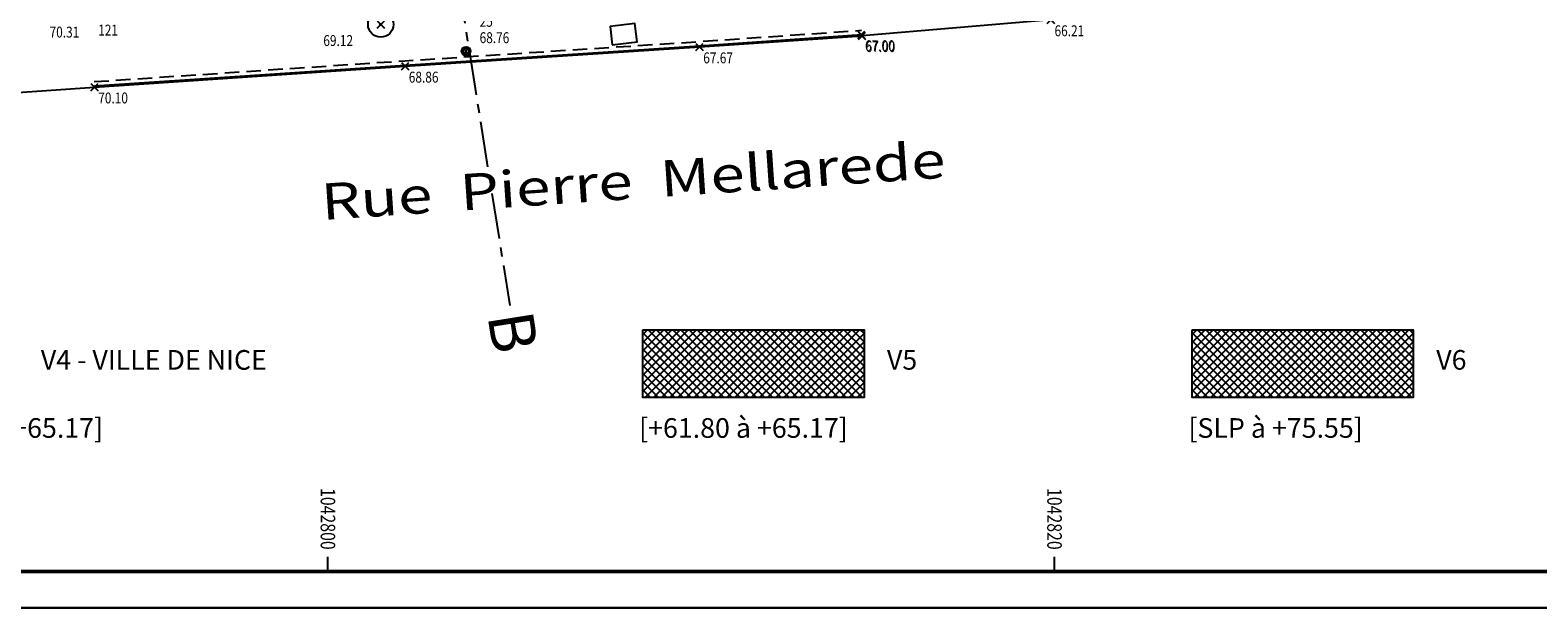
# Model space of a CAD drawing. Units: metres. Extents: x 1042452 to 1043011, y 6298920 to 6301301.
# Drawn here: x 1042792 to 1042833, y 6299708 to 6299724 of the extents above; entities that cross this region are included whole.
import ezdxf
from ezdxf.enums import TextEntityAlignment as Align

# ---------------------------------------------------------------- set-up
doc = ezdxf.new("R2010")
doc.units = ezdxf.units.M
doc.header["$PDMODE"] = 3
doc.header["$PDSIZE"] = 0.1
for name, pattern in [('AXES', [2, 1.25, -0.25, 0.25, -0.25]), ('PT', [1000, 0, -1000]), ('TCOURT', [0.6, 0.4, -0.2])]:
    doc.linetypes.add(name, pattern=pattern)
for name, color, linetype in [('_____Coupes', 9, 'Continuous'), ('_____Teintes Volumes', 7, 'Continuous'), ('CADRE-CARROYAGE', 2, 'Continuous'), ('DIVISION_TXT', 6, 'Continuous'), ('PTS-IMP', 21, 'Continuous'), ('PTS-IMP-ALT', 21, 'Continuous'), ('PTS-IMP-MAT', 21, 'Continuous'), ('PTS-STS', 7, 'Continuous'), ('PTS-STS-ALT', 13, 'Continuous'), ('PTS-STS-MAT', 22, 'Continuous'), ('PTS-TN', 7, 'Continuous'), ('PTS-TN-ALT', 5, 'Continuous'), ('RES-DIVERS-SYMB', 7, 'Continuous'), ('STATION-SYMB', 22, 'Continuous'), ('VOIRIE-BORDURE', 233, 'Continuous'), ('VOIRIE-BORDURE-EPAIS', 86, 'TCOURT'), ('VOIRIE-TXT', 6, 'Continuous')]:
    doc.layers.add(name, color=color, linetype=linetype)
doc.layers.add('PTS-REF', color=6, linetype='Continuous', plot=False)
doc.layers.add('VOIRIE-BORDURE-HAUT', color=4, linetype='Continuous', plot=False)
doc.styles.add('GEOMETRE EXPERT', font='txt')
doc.styles.add('Legend', font='calibri.ttf')
doc.styles.add('RS', font='romans.shx')
doc.styles.get("Standard").update_dxf_attribs({"font": 'romans.shx', "width": 0.8})

# ---------------------------------------------------------------- blocks, each defined once
blk = doc.blocks.new('E_STATION')
at = {"color": 0, "linetype": 'ByBlock', "lineweight": -2}
for radius in [0.12, 0.08]:
    blk.add_circle((0, 0), radius, dxfattribs=at)
blk = doc.blocks.new('ASS-PR')
at = {"color": 0, "linetype": 'ByBlock', "lineweight": -2}
for radius in [0.5, 0.0286]:
    blk.add_circle((0, 0), radius, dxfattribs=at)
blk = doc.blocks.new('L1T')
at = {"color": 0, "linetype": 'ByBlock', "lineweight": -2}
blk.add_lwpolyline([(0, 1), (1, 1), (1, 0), (0, 0)], close=True, dxfattribs=at)
blk = doc.blocks.new('PTS-STS')
at = {"color": 0}
blk.add_point((0, 0), dxfattribs=at)
at = {"layer": 'PTS-REF', "width": 0.8}
blk.add_attdef('PH', text='', height=0.1, dxfattribs=at).set_placement((-0.1, 0.2), align=Align.MIDDLE_RIGHT)
at = {"layer": 'PTS-STS-ALT', "width": 0.8}
blk.add_attdef('ALT', text='', height=0.3, dxfattribs=at).set_placement((0.1, -0.3), align=Align.MIDDLE_LEFT)
at = {"layer": 'PTS-STS-MAT', "width": 0.8}
blk.add_attdef('MAT', (0.1, 0.2), '', height=0.3, dxfattribs=at)
blk = doc.blocks.new('PTS-TN')
at = {"color": 0}
blk.add_point((0, 0), dxfattribs=at)
at = {"layer": 'PTS-REF', "width": 0.8}
blk.add_attdef('PH', text='', height=0.1, dxfattribs=at).set_placement((-0.1, 0.2), align=Align.RIGHT)
at = {"layer": 'PTS-TN-ALT', "width": 0.8}
blk.add_attdef('ALT', text='', height=0.3, dxfattribs=at).set_placement((0.1, -0.3), align=Align.MIDDLE_LEFT)
blk = doc.blocks.new('PTS-IMP')
at = {"color": 0}
blk.add_point((0, 0), dxfattribs=at)
at = {"layer": 'PTS-IMP-ALT', "width": 0.8}
blk.add_attdef('ALT', text='', height=0.3, dxfattribs=at).set_placement((0.1, -0.3), align=Align.MIDDLE_LEFT)
at = {"layer": 'PTS-IMP-MAT', "width": 0.8}
blk.add_attdef('MAT', (0.1, 0.2), '', height=0.3, dxfattribs=at)
at = {"layer": 'PTS-REF', "width": 0.8}
blk.add_attdef('PH', text='', height=0.1, dxfattribs=at).set_placement((-0.1, 0.4), align=Align.RIGHT)

msp = doc.modelspace()

# ---------------------------------------------------------------- hatches: boundary and pattern name
at = {"layer": '_____Teintes Volumes'}
h = msp.add_hatch(dxfattribs=at)
h.set_pattern_fill('ANSI37', color=195, scale=0.05)
h.set_pattern_definition([(45, (100.04281, 366.98975), (-0.1122532015134, 0.1122532015134), []), (135, (100.04281, 366.98975), (-0.1122532015134, -0.1122532015134), [])])
h.paths.add_polyline_path([(1042808.671, 6299716.035), (1042814.756, 6299716.035), (1042814.756, 6299714.176), (1042808.671, 6299714.176)])
h = msp.add_hatch(dxfattribs=at)
h.set_pattern_fill('ANSI37', color=93, scale=0.05)
h.set_pattern_definition([(45, (115.1631, 366.98975), (-0.1122532015134, 0.1122532015134), []), (135, (115.1631, 366.98975), (-0.1122532015134, -0.1122532015134), [])])
h.paths.add_polyline_path([(1042823.791, 6299716.035), (1042829.876, 6299716.035), (1042829.876, 6299714.176), (1042823.791, 6299714.176)])

# ---------------------------------------------------------------- linework, layer by layer
at = {"layer": '_____Coupes', "color": 7, "linetype": 'AXES', "flags": 128}
msp.add_lwpolyline([(1042794.113, 6299784.96), (1042805.006, 6299716.707)], dxfattribs=at)
at = {"layer": 'CADRE-CARROYAGE'}
for p, q in [((1042800, 6299709.386), (1042800, 6299709.786)), ((1042820, 6299709.386), (1042820, 6299709.786))]:
    msp.add_line(p, q, dxfattribs=at)
for points in [[(1042700.213, 6299886.586), (1042868.213, 6299886.586), (1042868.213, 6299708.386), (1042700.213, 6299708.386)], [(1042700.213, 6299708.386), (1042868.213, 6299708.386), (1042868.213, 6299886.586), (1042700.213, 6299886.586)]]:
    msp.add_lwpolyline(points, close=True, dxfattribs=at)
at = {"layer": 'CADRE-CARROYAGE', "const_width": 0.1}
msp.add_lwpolyline([(1042742.213, 6299709.386), (1042867.213, 6299709.386), (1042867.213, 6299885.586), (1042701.213, 6299885.586), (1042701.213, 6299767.786)], dxfattribs=at)
at = {"layer": 'CADRE-CARROYAGE'}
msp.add_lwpolyline([(1042701.213, 6299767.786), (1042701.213, 6299885.586), (1042867.213, 6299885.586), (1042867.213, 6299709.386), (1042742.213, 6299709.386)], dxfattribs=at)
at = {"layer": 'CADRE-CARROYAGE', "flags": 128}
msp.add_lwpolyline([(1042742.213, 6299709.386), (1042867.213, 6299709.386), (1042867.213, 6299885.586), (1042701.213, 6299885.586), (1042701.213, 6299767.786)], dxfattribs=at)
at = {"layer": 'DIVISION_TXT', "color": 6, "flags": 128}
for points in [[(1042808.671, 6299716.035), (1042814.756, 6299716.035), (1042814.756, 6299714.176), (1042808.671, 6299714.176)], [(1042823.791, 6299716.035), (1042829.876, 6299716.035), (1042829.876, 6299714.176), (1042823.791, 6299714.176)]]:
    msp.add_lwpolyline(points, close=True, dxfattribs=at)
at = {"layer": 'VOIRIE-BORDURE', "flags": 128}
for points in [[(1042831.727, 6299725.344), (1042824.639, 6299724.848), (1042819.9, 6299724.565), (1042814.701, 6299724.129)], [(1042793.577, 6299722.716), (1042802.125, 6299723.289), (1042810.231, 6299723.819), (1042814.701, 6299724.129)], [(1042789.6, 6299722.434), (1042793.577, 6299722.716)]]:
    msp.add_lwpolyline(points, dxfattribs=at)
at = {"layer": 'VOIRIE-BORDURE-EPAIS', "linetype": 'TCOURT', "flags": 128}
msp.add_lwpolyline([(1042793.567, 6299722.865), (1042802.115, 6299723.439), (1042810.221, 6299723.969), (1042814.69, 6299724.278)], dxfattribs=at)
at = {"layer": 'VOIRIE-BORDURE-HAUT', "linetype": 'Continuous'}
msp.add_lwpolyline([(1042793.575, 6299722.746), (1042802.123, 6299723.319), (1042810.229, 6299723.849), (1042814.699, 6299724.159)], dxfattribs=at)

# ---------------------------------------------------------------- block references
at = {"layer": 'PTS-IMP'}
ref = msp.add_blockref('PTS-IMP', (1042793.285, 6299724.661), dxfattribs=at)
ref.add_attrib('MAT', '121', (1042793.676, 6299724.133), dxfattribs={"layer": 'PTS-IMP-MAT', "height": 0.3, "width": 0.8})
at = {"layer": 'PTS-STS'}
ref = msp.add_blockref('PTS-STS', (1042803.801, 6299723.707), dxfattribs=at)
ref.add_attrib('MAT', '25', (1042804.175, 6299724.375), dxfattribs={"layer": 'PTS-STS-MAT', "height": 0.3, "rotation": 0.0064, "width": 0.8})
ref.add_attrib('ALT', '68.76', dxfattribs={"layer": 'PTS-STS-ALT', "height": 0.3, "rotation": 0.0064, "width": 0.8}).set_placement((1042804.175, 6299724.075), align=Align.MIDDLE_LEFT)
at = {"layer": 'PTS-TN'}
ref = msp.add_blockref('PTS-TN', (1042793.285, 6299724.661), dxfattribs=at)
ref.add_attrib('ALT', '70.31', dxfattribs={"layer": 'PTS-TN-ALT', "height": 0.3, "rotation": 0, "width": 0.8}).set_placement((1042792.338, 6299724.228), align=Align.MIDDLE_LEFT)
ref = msp.add_blockref('PTS-TN', (1042801.453, 6299724.438), dxfattribs=at)
ref.add_attrib('ALT', '69.12', dxfattribs={"layer": 'PTS-TN-ALT', "height": 0.3, "rotation": 360, "width": 0.8}).set_placement((1042799.873, 6299723.996), align=Align.MIDDLE_LEFT)
ref = msp.add_blockref('PTS-TN', (1042819.9, 6299724.565), dxfattribs=at)
ref.add_attrib('ALT', '66.21', dxfattribs={"layer": 'PTS-TN-ALT', "height": 0.3, "rotation": 360, "width": 0.8}).set_placement((1042820, 6299724.265), align=Align.MIDDLE_LEFT)
ref = msp.add_blockref('PTS-TN', (1042810.231, 6299723.819), dxfattribs=at)
ref.add_attrib('ALT', '67.67', dxfattribs={"layer": 'PTS-TN-ALT', "height": 0.3, "rotation": 360, "width": 0.8}).set_placement((1042810.331, 6299723.519), align=Align.MIDDLE_LEFT)
ref = msp.add_blockref('PTS-TN', (1042814.683, 6299724.155), dxfattribs=at)
ref.add_attrib('ALT', '67.00', dxfattribs={"layer": 'PTS-TN-ALT', "height": 0.3, "rotation": 360, "width": 0.8}).set_placement((1042814.783, 6299723.855), align=Align.MIDDLE_LEFT)
ref = msp.add_blockref('PTS-TN', (1042814.701, 6299724.129), dxfattribs=at)
ref.add_attrib('ALT', '67.00', dxfattribs={"layer": 'PTS-TN-ALT', "height": 0.3, "rotation": 0, "width": 0.8}).set_placement((1042814.801, 6299723.829), align=Align.MIDDLE_LEFT)
ref = msp.add_blockref('PTS-TN', (1042802.125, 6299723.289), dxfattribs=at)
ref.add_attrib('ALT', '68.86', dxfattribs={"layer": 'PTS-TN-ALT', "height": 0.3, "rotation": 360, "width": 0.8}).set_placement((1042802.225, 6299722.989), align=Align.MIDDLE_LEFT)
ref = msp.add_blockref('PTS-TN', (1042793.577, 6299722.716), dxfattribs=at)
ref.add_attrib('ALT', '70.10', dxfattribs={"layer": 'PTS-TN-ALT', "height": 0.3, "rotation": 360, "width": 0.8}).set_placement((1042793.677, 6299722.416), align=Align.MIDDLE_LEFT)
at = {"layer": 'RES-DIVERS-SYMB'}
for name, p, xscale, yscale, rotation in [('ASS-PR', (1042801.453, 6299724.438), 0.7, 0.7, 359.9936215300319), ('L1T', (1042807.765, 6299724.385), 0.6882463444147591, -0.5150247724419956, 6.932051059886344)]:
    msp.add_blockref(name, p, dxfattribs=dict(at, xscale=xscale, yscale=yscale, rotation=rotation))
at = {"layer": 'STATION-SYMB', "rotation": 359.9936215300319}
msp.add_blockref('E_STATION', (1042803.801, 6299723.707), dxfattribs=at)
msp.add_blockref('E_STATION', (1042803.801, 6299723.707), dxfattribs=at)
msp.add_blockref('E_STATION', (1042803.801, 6299723.707), dxfattribs=at)

# ---------------------------------------------------------------- texts
at = {"layer": '_____Coupes', "color": 1, "style": 'Legend'}
msp.add_text('B', height=1.25, rotation=279.0674, dxfattribs=at).set_placement((1042804.388, 6299716.432))
at = {"layer": 'CADRE-CARROYAGE', "width": 0.8}
for s, p in [('1042800', (1042799.8, 6299709.986)), ('1042820', (1042819.8, 6299709.986))]:
    msp.add_text(s, height=0.4, rotation=270, dxfattribs=at).set_placement(p, align=Align.RIGHT)
at = {"layer": 'DIVISION_TXT', "color": 6, "linetype": 'PT', "style": 'RS'}
for s, height, p in [('V4 - VILLE DE NICE ', 0.54048, (1042792.097, 6299714.939)), ('V5 ', 0.5405, (1042815.387, 6299714.939)), ('V6 ', 0.5405, (1042830.507, 6299714.939)), ('V4(c-d): [+62.63 à +65.17]', 0.54048, (1042785.274, 6299713.065)), ('[+61.80 à +65.17]', 0.54048, (1042808.564, 6299713.065)), ('[SLP à +75.55]', 0.54048, (1042823.684, 6299713.065))]:
    msp.add_text(s, height=height, rotation=360, dxfattribs=at).set_placement(p)
at = {"layer": 'VOIRIE-TXT', "style": 'GEOMETRE EXPERT', "width": 1.25}
msp.add_text('Rue  Pierre  Mellarede', height=1, rotation=3.9018, dxfattribs=at).set_placement((1042799.846, 6299719.055))

doc.saveas('drawing.dxf')
